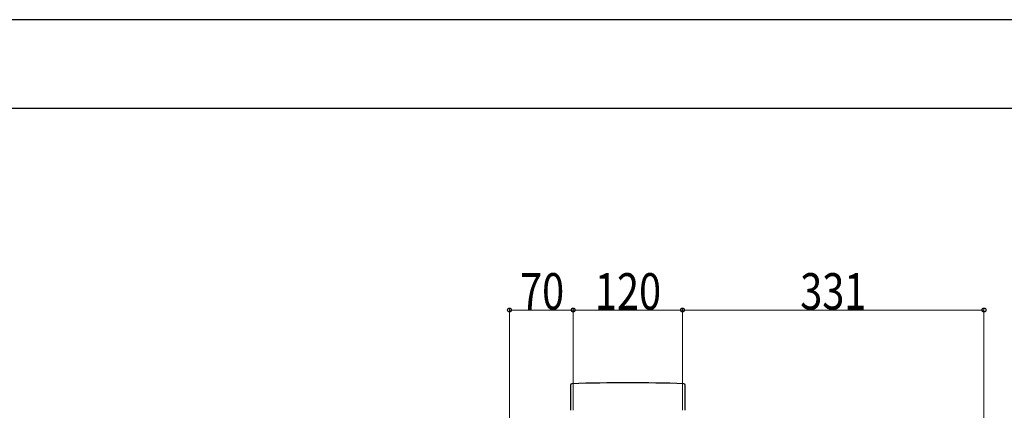
# Model space of a CAD drawing. Units: millimetres. Extents: x 0 to 4205, y 0 to 2970.
# Drawn here: x 2184 to 3265, y 2541 to 2970 of the extents above; entities that cross this region are included whole.
import ezdxf

# ---------------------------------------------------------------- set-up
doc = ezdxf.new("R2010")
doc.units = ezdxf.units.MM
for name, color, linetype, lineweight in [('YKK_A1', 4, 'Continuous', 30), ('YKK_D', 6, 'Continuous', 13), ('YKK_ZWAK', 7, 'Continuous', 30)]:
    doc.layers.add(name, color=color, linetype=linetype, lineweight=lineweight)
doc.styles.add('text-b', font='extslim2.shx', dxfattribs={"width": 0.8, "bigfont": 'extfont2.shx'})

msp = doc.modelspace()

# ---------------------------------------------------------------- linework, layer by layer
at = {"layer": 'YKK_A1'}
for p, q in [((2788.8, 2568.5), (2788.8, 2540.8)), ((2914.8, 2540.8), (2914.8, 2568.5))]:
    msp.add_line(p, q, dxfattribs=at)
for centre, radius, start, end in [((2790.3, 2568.5), 1.5, 91.7361, 180.027), ((2851.8, 570.5), 2000.5, 88.2369, 91.7631), ((2913.3, 2568.5), 1.5, 359.973, 88.2639)]:
    msp.add_arc(centre, radius, start, end, dxfattribs=at)
at = {"layer": 'YKK_D'}
for p, q in [((2721.8, 2121), (2721.8, 2652)), ((2791.8, 2651), (2721.8, 2651)), ((2791.8, 2541), (2791.8, 2652)), ((2791.8, 2541), (2791.8, 2652)), ((2791.8, 2651), (2911.8, 2651)), ((2911.8, 2541), (2911.8, 2652)), ((2911.8, 2541), (2911.8, 2652)), ((3242.8, 2651), (2911.8, 2651)), ((3242.8, 1836.1), (3242.8, 2652))]:
    msp.add_line(p, q, dxfattribs=at)
at = {"layer": 'YKK_D', "linetype": 'ByBlock', "lineweight": -2}
for centre in [(2721.8, 2651), (2791.8, 2651), (2791.8, 2651), (2911.8, 2651), (2911.8, 2651), (3242.8, 2651)]:
    msp.add_circle(centre, 2.12, dxfattribs=at)
at = {"layer": 'YKK_ZWAK'}
for p, q in [((4205, 2970), (0, 2970)), ((4050, 2872.5), (150, 2872.5))]:
    msp.add_line(p, q, dxfattribs=at)

# ---------------------------------------------------------------- texts
at = {"layer": 'YKK_D', "style": 'text-b', "width": 0.8}
for s, p in [('70', (2733.4, 2651.5)), ('120', (2815.6, 2651.5)), ('331', (3041, 2651.5))]:
    msp.add_text(s, height=40, dxfattribs=at).set_placement(p)

doc.saveas('drawing.dxf')
